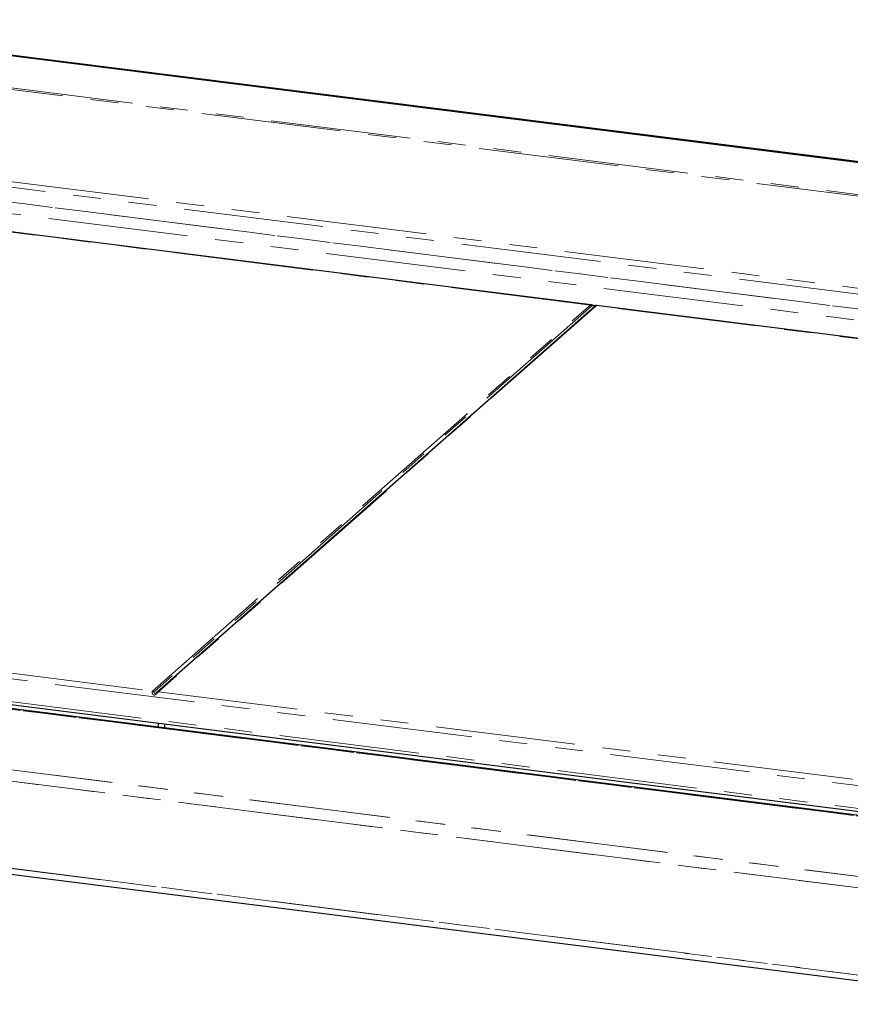
# Model space of a CAD drawing. Units: millimetres. Extents: x 5 to 415, y 5 to 292.
# Drawn here: x 310 to 348, y 112 to 156 of the extents above; entities that cross this region are included whole.
import ezdxf

# ---------------------------------------------------------------- set-up
doc = ezdxf.new("R2010")
doc.units = ezdxf.units.MM
doc.linetypes.add('PHANTOM', pattern=[12.7, 6.35, -1.27, 1.27, -1.27, 1.27, -1.27])

msp = doc.modelspace()

# ---------------------------------------------------------------- linework, layer by layer
for p, q in [((412.3898, 141.8875), (296.7764, 156.4534)), ((412.3202, 141.8588), (296.7068, 156.4247)), ((335.8653, 143.5091), (303.906, 147.5356)), ((316.1621, 125.924), (336.0318, 143.4475)), ((368.6048, 139.3843), (336.1159, 143.4775)), ((383.1042, 115.9046), (278.6746, 129.0615)), ((383.1042, 115.9046), (278.6746, 129.0615)), ((283.9863, 128.5782), (380.8952, 116.3688)), ((316.2385, 124.3289), (316.2385, 124.5148)), ((316.5192, 124.2935), (316.5192, 124.4794)), ((269.8455, 122.6638), (386.2886, 107.9934))]:
    msp.add_line(p, q)
at = {"color": 8, "linetype": 'PHANTOM', "lineweight": 18}
for p, q in [((412.6958, 140.2929), (296.147, 154.9767)), ((296.1492, 155.0441), (412.698, 140.3603)), ((296.8747, 150.6994), (411.9681, 136.199)), ((411.8974, 135.9481), (296.804, 150.4485)), ((300.0797, 149.3587), (407.2782, 135.853)), ((301.4641, 149.1843), (405.8938, 136.0274)), ((405.7524, 135.5256), (301.3227, 148.6825)), ((335.8334, 143.5001), (303.881, 147.5257)), ((315.9637, 125.9767), (335.8334, 143.5001)), ((335.8996, 143.4641), (316.0299, 125.9407)), ((336.098, 143.4667), (316.2283, 125.9433)), ((368.5729, 139.3753), (336.098, 143.4667)), ((380.8495, 117.542), (283.9406, 129.7514)), ((284.0113, 130.0023), (315.9637, 125.9767)), ((384.4387, 115.7104), (277.2402, 129.2162)), ((383.0542, 115.8848), (278.6246, 129.0417)), ((283.9406, 128.7143), (380.8495, 116.5049)), ((269.9534, 127.3903), (386.2807, 112.7345)), ((270.0278, 127.3809), (386.2063, 112.7438)), ((386.439, 112.1949), (269.5122, 126.9262)), ((269.6993, 126.9027), (386.2519, 112.2184)), ((316.2283, 125.9433), (348.7032, 121.8519)), ((269.5122, 122.9664), (386.439, 108.2351)), ((271.0089, 122.784), (384.9424, 108.4297))]:
    msp.add_line(p, q, dxfattribs=at)
for centre, radius, start, end in [((335.8186, 143.394), 0.1071, 40.89579, 82.05816), ((336.0862, 143.3842), 0.0834, 81.84159, 130.66121), ((315.9489, 125.8706), 0.1071, 40.89579, 82.05816), ((316.2165, 125.8608), 0.0834, 81.84159, 130.66121)]:
    msp.add_arc(centre, radius, start, end, dxfattribs=at)
for points, knots in [([(335.8334, 143.5001), (335.8348, 143.5012), (335.8424, 143.5072), (335.8524, 143.5119), (335.8634, 143.5087), (335.8652, 143.5082)], [0, 0, 0, 0, 0.1535121, 0.8662677, 1, 1, 1, 1]), ([(336.0318, 143.4475), (336.0359, 143.451), (336.0391, 143.4538), (336.0428, 143.4574), (336.0434, 143.4583), (336.0403, 143.4581), (336.0386, 143.4578), (336.0336, 143.457), (336.0303, 143.4565), (336.0226, 143.4557), (336.018, 143.4555), (336.0083, 143.4556), (336.0032, 143.4559), (335.9874, 143.4579), (335.976, 143.4607), (335.9543, 143.4669), (335.9441, 143.47), (335.9272, 143.4729), (335.9203, 143.4729), (335.9085, 143.4702), (335.9036, 143.4677), (335.8996, 143.4641)], [0, 0, 0, 0, 0.125, 0.125, 0.25, 0.25, 0.3125, 0.3125, 0.375, 0.375, 0.4375, 0.4375, 0.5, 0.5, 0.625, 0.625, 0.75, 0.75, 0.875, 0.875, 1, 1, 1, 1]), ([(336.1157, 143.4762), (336.1148, 143.4766), (336.1119, 143.478), (336.1036, 143.4713), (336.098, 143.4667)], [0, 0, 0, 0, 0.3177551, 1, 1, 1, 1]), ([(316.2283, 125.9433), (316.2195, 125.9356), (316.2088, 125.9238), (316.1839, 125.8945), (316.1698, 125.877), (316.1458, 125.8506), (316.1372, 125.8417), (316.1192, 125.8252), (316.1095, 125.8174), (316.0888, 125.8042), (316.0779, 125.7989), (316.055, 125.7924), (316.0431, 125.7913), (316.0201, 125.7942), (316.0089, 125.7983), (315.9889, 125.8103), (315.9803, 125.818), (315.9658, 125.8354), (315.9598, 125.8453), (315.9506, 125.8653), (315.9474, 125.8755), (315.941, 125.9058), (315.9414, 125.9251), (315.9466, 125.9487), (315.9492, 125.9558), (315.9555, 125.9678), (315.9593, 125.9728), (315.9637, 125.9767)], [0, 0, 0, 0, 0.125, 0.125, 0.25, 0.25, 0.3125, 0.3125, 0.375, 0.375, 0.4375, 0.4375, 0.5, 0.5, 0.5625, 0.5625, 0.625, 0.625, 0.6875, 0.6875, 0.75, 0.75, 0.875, 0.875, 0.9375, 0.9375, 1, 1, 1, 1]), ([(316.0299, 125.9407), (316.0258, 125.9371), (316.0227, 125.9326), (316.0189, 125.9215), (316.0183, 125.9149), (316.0214, 125.9041), (316.0231, 125.9005), (316.0281, 125.8935), (316.0314, 125.8901), (316.0391, 125.8844), (316.0437, 125.882), (316.0534, 125.8783), (316.0585, 125.8771), (316.0744, 125.875), (316.0857, 125.8761), (316.1074, 125.883), (316.1176, 125.8887), (316.1345, 125.9002), (316.1414, 125.906), (316.1532, 125.9161), (316.1581, 125.9205), (316.1621, 125.924)], [0, 0, 0, 0, 0.125, 0.125, 0.25, 0.25, 0.3125, 0.3125, 0.375, 0.375, 0.4375, 0.4375, 0.5, 0.5, 0.625, 0.625, 0.75, 0.75, 0.875, 0.875, 1, 1, 1, 1])]:
    msp.add_open_spline(points, degree=3, knots=knots, dxfattribs=at)
msp.add_open_spline([(336.1157, 143.4774), (336.109, 143.4778), (336.0964, 143.4787), (336.0798, 143.4756), (336.0682, 143.4717), (336.062, 143.469), (336.0593, 143.4677), (336.0578, 143.4669), (336.0559, 143.4661), (336.0534, 143.4649), (336.0391, 143.4605), (336.0138, 143.4602), (335.9849, 143.4662), (335.9502, 143.4798), (335.9116, 143.4965), (335.8826, 143.5095), (335.8657, 143.5089), (335.8653, 143.5089)], degree=3, knots=[0, 0, 0, 0, 0.0598021, 0.1120742, 0.1507025, 0.1691826, 0.1824195, 0.1950985, 0.2215043, 0.2972032, 0.4174356, 0.5174858, 0.5993268, 0.6993029, 0.8403682, 0.9962916, 1, 1, 1, 1])

doc.saveas('drawing.dxf')
